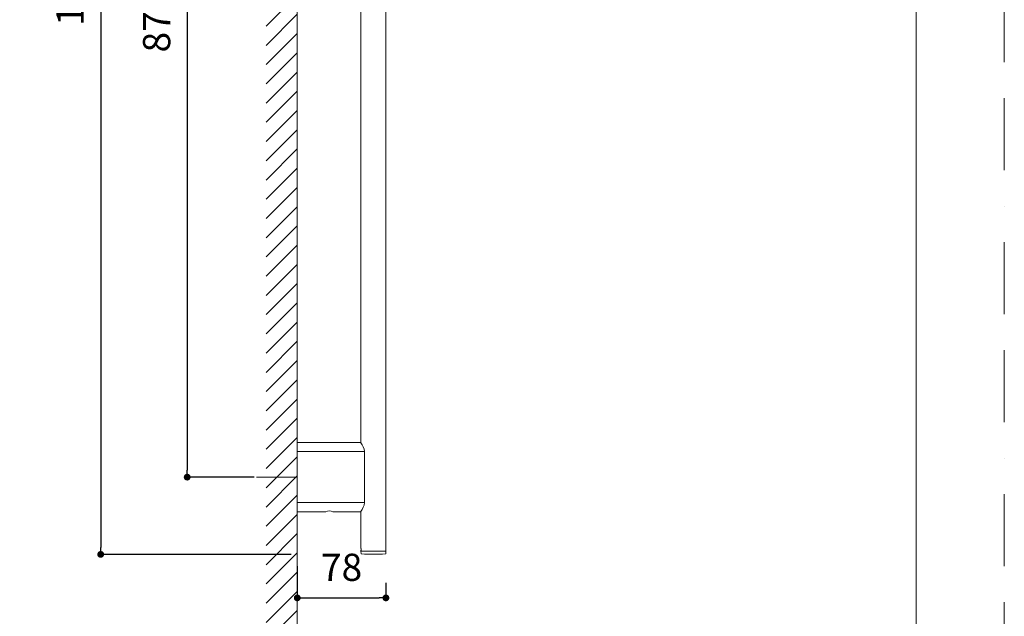
# Model space of a CAD drawing. Units: millimetres. Extents: x 0 to 2870, y 0 to 2970.
# Drawn here: x 1231 to 2100, y 1083 to 1610 of the extents above; entities that cross this region are included whole.
import ezdxf

# ---------------------------------------------------------------- set-up
doc = ezdxf.new("R2010")
doc.units = ezdxf.units.MM
doc.header["$LTSCALE"] = 50
doc.header["$PDMODE"] = 1
doc.header["$PDSIZE"] = -2
doc.linetypes.add('BORDER', pattern=[44.45, 12.7, -6.35, 12.7, -6.35, 0, -6.35])
doc.layers.add('BORDER', color=4, linetype='BORDER', lineweight=20, plot=False)
for name, color, linetype, lineweight in [('DIM', 3, 'Continuous', 13), ('MODEL', 7, 'Continuous', 20), ('TEMPLATE', 7, 'Continuous', 20)]:
    doc.layers.add(name, color=color, linetype=linetype, lineweight=lineweight)
doc.styles.add('ＭＳ ゴシック', font='msgothic.ttc', dxfattribs={"bigfont": 'ＭＳ ゴシック'})
doc.dimstyles.new('tfrom線あり', dxfattribs={"dimtxt": 24, "dimasz": 6, "dimexe": 0, "dimexo": 20, "dimgap": 15, "dimtad": 1, "dimdec": 0, "dimzin": 11, "dimdsep": 46, "dimtxsty": 'ＭＳ ゴシック', "dimblk": 'DOT', "dimcen": 0, "dimazin": 0, "dimtfac": 1, "dimtdec": 1, "dimtix": 1, "dimtofl": 0, "dimtmove": 0, "dimatfit": 0, "dimldrblk": 'DOT', "dimfxl": 1, "dimfrac": 2, "dimtolj": 1, "dimtzin": 11, "dimarcsym": 0})

# ---------------------------------------------------------------- blocks, each defined once
blk = doc.blocks.new('_DOT')
at = {"color": 0, "linetype": 'ByBlock', "lineweight": -2}
blk.add_line((-0.5, 0), (-1, 0), dxfattribs=at)
at = {"color": 0, "linetype": 'ByBlock', "lineweight": -2, "const_width": 0.5}
blk.add_lwpolyline([(-0.25, 0, 1), (0.25, 0, 1)], format="xyb", close=True, dxfattribs=at)
blk = doc.blocks.new('*D59')
at = {"layer": 'Defpoints', "color": 0}
for p in [(1418.83, 2075.95), (1379.24, 1206.22), (1458.29, 1206.22)]:
    blk.add_point(p, dxfattribs=at)
at = {"layer": 'DIM', "color": 0, "linetype": 'Continuous', "lineweight": -2}
for p, q in [((1398.83, 2075.95), (1379.24, 2075.95)), ((1379.24, 2069.95), (1379.24, 1212.22)), ((1438.29, 1206.22), (1379.24, 1206.22))]:
    blk.add_line(p, q, dxfattribs=at)
at = {"layer": 'DIM', "color": 0, "lineweight": -2, "xscale": 6, "yscale": 6, "zscale": 6}
for p, rotation in [((1379.24, 2075.95), 90), ((1379.24, 1206.22), 270)]:
    blk.add_blockref('_DOT', p, dxfattribs=dict(at, rotation=rotation))
at = {"layer": 'DIM', "color": 0, "ltscale": 0.05, "insert": (1352.24, 1641.08), "char_height": 24, "attachment_point": 5, "rotation": 90, "style": 'ＭＳ ゴシック'}
blk.add_mtext('\\A1;870-930', dxfattribs=at)
blk = doc.blocks.new('*D60')
at = {"layer": 'Defpoints', "color": 0}
for p in [(1476.33, 1147.59), (1554.53, 1133.05), (1554.53, 1099.67)]:
    blk.add_point(p, dxfattribs=at)
at = {"layer": 'DIM', "color": 0, "linetype": 'Continuous', "lineweight": -2}
for p, q in [((1476.33, 1127.59), (1476.33, 1099.67)), ((1554.53, 1113.05), (1554.53, 1099.67)), ((1482.33, 1099.67), (1548.53, 1099.67))]:
    blk.add_line(p, q, dxfattribs=at)
at = {"layer": 'DIM', "color": 0, "lineweight": -2, "xscale": 6, "yscale": 6, "zscale": 6, "rotation": 180}
blk.add_blockref('_DOT', (1476.33, 1099.67), dxfattribs=at)
at = {"layer": 'DIM', "color": 0, "lineweight": -2, "xscale": 6, "yscale": 6, "zscale": 6}
blk.add_blockref('_DOT', (1554.53, 1099.67), dxfattribs=at)
at = {"layer": 'DIM', "color": 0, "ltscale": 0.05, "insert": (1515.43, 1126.68), "char_height": 24, "attachment_point": 5, "style": 'ＭＳ ゴシック'}
blk.add_mtext('\\A1;\\A1;78', dxfattribs=at)
blk = doc.blocks.new('*D68')
at = {"layer": 'Defpoints', "color": 0}
for p in [(1523.76, 2143.45), (1302.94, 1138.06), (1490.85, 1138.06)]:
    blk.add_point(p, dxfattribs=at)
at = {"layer": 'DIM', "color": 0, "lineweight": -2, "ltscale": 0.05}
for p, q in [((1503.76, 2143.45), (1302.94, 2143.45)), ((1302.94, 2137.45), (1302.94, 1144.06)), ((1470.85, 1138.06), (1302.94, 1138.06))]:
    blk.add_line(p, q, dxfattribs=at)
at = {"layer": 'DIM', "color": 0, "lineweight": -2, "xscale": 6, "yscale": 6, "zscale": 6}
for p, rotation in [((1302.94, 2143.45), 90), ((1302.94, 1138.06), 270)]:
    blk.add_blockref('_DOT', p, dxfattribs=dict(at, rotation=rotation))
at = {"layer": 'DIM', "color": 0, "ltscale": 0.05, "insert": (1275.93, 1640.76), "char_height": 24, "attachment_point": 5, "rotation": 90, "style": 'ＭＳ ゴシック'}
blk.add_mtext('\\A1;1005', dxfattribs=at)

msp = doc.modelspace()

# ---------------------------------------------------------------- hatches: boundary and pattern name
at = {"layer": 'MODEL', "linetype": 'Continuous'}
h = msp.add_hatch(dxfattribs=at)
h.set_pattern_fill('LINE', color=256, scale=3.779528, angle=45, style=0)
h.set_pattern_definition([(45, (1192.128, 1194.57), (-8.48528, 8.48528), [])])
h.paths.add_polyline_path([(1476.33, 849.79), (1476.33, 2137.13), (1448.94, 2137.13), (1448.94, 849.79)])

# ---------------------------------------------------------------- linework, layer by layer
at = {"layer": 'BORDER', "ltscale": 0.1}
msp.add_lwpolyline([(0, 0), (0, 2970), (2100, 2970), (2100, 0)], close=True, dxfattribs=at)
at = {"layer": 'MODEL', "linetype": 'Continuous'}
for p, q in [((1476.33, 2137.13), (1476.33, 847.08)), ((1532.53, 1645.7), (1532.53, 1236.72)), ((1554.53, 1140.95), (1554.53, 1647.92)), ((1476.33, 1176.02), (1476.33, 1236.42)), ((1532.53, 1236.72), (1476.63, 1236.72)), ((1535.56, 1228.72), (1476.63, 1228.72)), ((1535.56, 1183.72), (1535.56, 1228.72)), ((1440.25, 1206.22), (1476.33, 1206.22)), ((1535.26, 1183.72), (1476.63, 1183.72)), ((1476.63, 1175.72), (1501.46, 1175.72)), ((1507.59, 1175.72), (1532.18, 1175.72)), ((1532.53, 1175.91), (1532.53, 1143.55)), ((1532.55, 1143.38), (1532.53, 1140.75)), ((1532.53, 1140.75), (1532.63, 1140.75)), ((1532.53, 1140.75), (1532.64, 1138.63)), ((1532.64, 1141.95), (1532.63, 1140.75)), ((1532.65, 1141.95), (1532.65, 1140.95)), ((1554.53, 1140.95), (1532.65, 1140.95)), ((1554.42, 1138.63), (1554.53, 1140.75)), ((1554.53, 1140.75), (1554.53, 1140.76))]:
    msp.add_line(p, q, dxfattribs=at)
for centre, radius, start, end in [((1476.63, 1236.42), 0.3, 90, 180), ((1520.87, 1227.52), 14.73, 4.65412, 37.86632), ((1520.87, 1184.91), 14.73, 322.13368, 355.34588), ((1476.63, 1176.02), 0.3, 180, 270), ((1504.53, 1168.38), 7.96, 67.09382, 112.90618), ((1532.18, 1176.12), 0.4, 270, 322.13368), ((1521.56, 1141.95), 11.09, 0.0332, 8.3304), ((1532.83, 1140.75), 0.201, 89.6933, 179.18938), ((1521.61, 1142.05), 11.03, 359.51778, 1.65498), ((1532.84, 1138.64), 0.2, 183, 267.95674), ((1543.53, 1438.25), 300, 267.95674, 272.04326), ((1554.22, 1138.64), 0.2, 272.04326, 357), ((1554.33, 1140.75), 0.2, 0.5, 90)]:
    msp.add_arc(centre, radius, start, end, dxfattribs=at)
at = {"layer": 'TEMPLATE', "flags": 128}
msp.add_lwpolyline([(2022.2, 2897.15), (72.2, 2897.15), (72.2, 97.15), (2022.2, 97.15), (2022.2, 2897.15)], dxfattribs=at)

# ---------------------------------------------------------------- dimensions: what is measured, and where the dimension line sits
at = {"layer": 'DIM', "ltscale": 0.05}
dim = msp.add_linear_dim(base=(1302.94, 1138.06), p1=(1523.76, 2143.45), p2=(1490.85, 1138.06), angle=90, dimstyle='tfrom線あり', override={"dimpost": '<>'}, dxfattribs=at)
dim.commit()
dim.dimension.update_dxf_attribs({"geometry": '*D68', "text_midpoint": (1302.94, 1640.76), "dimtype": 160})
at = {"layer": 'DIM', "linetype": 'Continuous'}
dim = msp.add_linear_dim(base=(1379.24, 1206.22), p1=(1418.83, 2075.95), p2=(1458.29, 1206.22), angle=90, text='870-930', dimstyle='tfrom線あり', override={"dimpost": '<>'}, dxfattribs=at)
dim.commit()
dim.dimension.update_dxf_attribs({"geometry": '*D59', "text_midpoint": (1379.24, 1641.08), "dimtype": 160})
dim = msp.add_linear_dim(base=(1554.53, 1099.67), p1=(1476.33, 1147.59), p2=(1554.53, 1133.05), text='\\A1;<>', dimstyle='tfrom線あり', override={"dimpost": '<>'}, dxfattribs=at)
dim.commit()
dim.dimension.update_dxf_attribs({"geometry": '*D60', "text_midpoint": (1515.43, 1099.67), "dimtype": 160})

doc.saveas('drawing.dxf')
